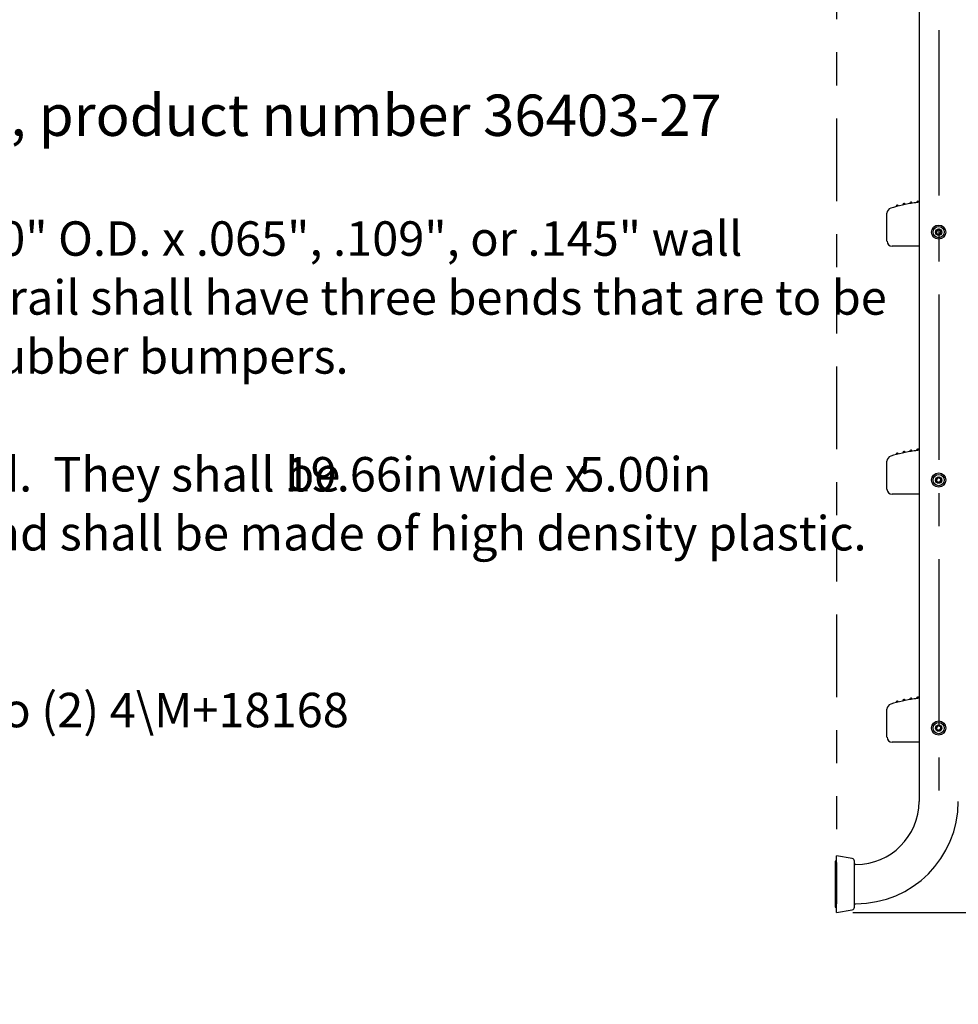
# Model space of a CAD drawing. Units: inches. Extents: x 0.4 to 8.5, y 0.1 to 10.6.
# Drawn here: x 3 to 5.8, y 4.1 to 7.1 of the extents above; entities that cross this region are included whole.
import ezdxf

# ---------------------------------------------------------------- set-up
doc = ezdxf.new("R2010")
doc.units = ezdxf.units.IN
doc.header["$MEASUREMENT"] = 0
doc.linetypes.add('CENTERX2', pattern=[0.8, 0.5, -0.1, 0.1, -0.1])
doc.linetypes.add('PHANTOM', pattern=[0.5, 0.25, -0.05, 0.05, -0.05, 0.05, -0.05])
doc.layers.add('FORMAT', color=7, linetype='Continuous')
doc.styles.add('SLDTEXTSTYLE0', font='TXT', dxfattribs={"width": 0.605})
doc.styles.add('SLDTEXTSTYLE1', font='TXT', dxfattribs={"width": 0.7})
doc.styles.add('SLDTEXTSTYLE2', font='TXT', dxfattribs={"width": 0.605, "bigfont": 'bigfont'})
doc.dimstyles.new('SLDDIMSTYLE2', dxfattribs={"dimtxt": 0.080892, "dimasz": 0.09375, "dimexe": 0, "dimexo": 0.0625, "dimgap": 0.020223, "dimtad": 0, "dimlfac": 16, "dimrnd": 1e-09, "dimzin": 12, "dimdsep": 46, "dimtxsty": 'SLDTEXTSTYLE1', "dimsah": 1, "dimcen": 0.09, "dimadec": 0, "dimazin": 3, "dimtfac": 1, "dimtofl": 0, "dimtmove": 0, "dimatfit": 3, "dimfxl": 0, "dimfrac": 2, "dimtolj": 1, "dimtzin": 12, "dimarcsym": 0})
doc.dimstyles.new('SLDDIMSTYLE3', dxfattribs={"dimtxt": 0.080892, "dimasz": 0.09375, "dimexe": 0, "dimexo": 0.0625, "dimgap": 0.020223, "dimtad": 0, "dimlfac": 8, "dimrnd": 1e-09, "dimzin": 12, "dimdsep": 46, "dimtxsty": 'SLDTEXTSTYLE1', "dimsah": 1, "dimcen": 0.09, "dimadec": 0, "dimazin": 3, "dimtfac": 1, "dimtofl": 0, "dimtmove": 0, "dimatfit": 3, "dimfxl": 0, "dimfrac": 2, "dimtolj": 1, "dimtzin": 12, "dimarcsym": 0})

# ---------------------------------------------------------------- blocks, each defined once
blk = doc.blocks.new('SW_NOTE_0')
at = {"layer": 'FORMAT', "color": 0, "attachment_point": 1}
for s, insert, char_height, style in [('Ladder, 27" Heavy Duty 5 Step, product number 36403-27', (0, 0.1611), 0.125, 'SLDTEXTSTYLE0'), ('The ladder shall be fabricated of 1.90" O.D. x .065", .109", or .145" wall', (0, -0.2222), 0.104167, 'SLDTEXTSTYLE0'), ('thickness 304L stainless steel.  Each rail shall have three bends that are to be', (0, -0.4005), 0.104167, 'SLDTEXTSTYLE0'), ('wrinkle free. Provided with two (2) rubber bumpers.', (0, -0.5788), 0.104167, 'SLDTEXTSTYLE0'), ('Five (5) step treads shall be provided.  They shall be', (0, -0.9353), 0.104167, 'SLDTEXTSTYLE0'), ('19.66in', (3.2253, -0.9351), 0.10417, 'SLDTEXTSTYLE1'), ('wide x', (3.7205, -0.9353), 0.10417, 'SLDTEXTSTYLE0'), ('5.00in', (4.114, -0.9351), 0.10417, 'SLDTEXTSTYLE1'), ('deep, have a non-slip top surface, and shall be made of high density plastic.', (0, -1.1135), 0.104167, 'SLDTEXTSTYLE0'), ('The ladder shall be supported by two (2) 4\\M+18168 bronze wedge anchors and two (2)', (0, -1.6483), 0.104167, 'SLDTEXTSTYLE2')]:
    blk.add_mtext(s, dxfattribs=dict(at, insert=insert, char_height=char_height, style=style))
blk = doc.blocks.new('_D_8')
at = {"layer": 'FORMAT', "color": 7}
for p, q in [((5.5311, 8.3031), (6.2515, 8.3031)), ((6.1265, 8.3031), (6.1265, 6.7397)), ((6.1265, 6.617), (6.1265, 6.6422)), ((6.1265, 6.6422), (6.255, 6.6422)), ((6.255, 6.6422), (6.255, 6.617)), ((6.1265, 6.0877), (6.1265, 6.0625)), ((6.255, 6.0625), (6.255, 6.0877)), ((6.1265, 6.0625), (6.255, 6.0625)), ((6.1265, 4.4016), (6.1265, 5.965)), ((5.5311, 4.4016), (6.2515, 4.4016))]:
    blk.add_line(p, q, dxfattribs=at)
for points in [[(6.1265, 8.3031), (6.1109, 8.2094), (6.1421, 8.2094)], [(6.1265, 4.4016), (6.1421, 4.4953), (6.1109, 4.4953)]]:
    blk.add_solid(points, dxfattribs=at)
at = {"layer": 'FORMAT', "color": 7, "char_height": 0.08333, "attachment_point": 1, "rotation": 90, "style": 'SLDTEXTSTYLE1'}
for s, insert in [('158.56cm', (6.1476, 6.0877)), ('62.43in', (6.0023, 6.1543))]:
    blk.add_mtext(s, dxfattribs=dict(at, insert=insert))
blk = doc.blocks.new('_D_11')
at = {"layer": 'FORMAT', "color": 7}
for p, q in [((2.7918, 4.5383), (2.7918, 4.5635)), ((2.7918, 4.5635), (2.9204, 4.5635)), ((2.9204, 4.5635), (2.9204, 4.5383)), ((2.7918, 4.1411), (2.7918, 4.1159)), ((2.9204, 4.1159), (2.9204, 4.1411)), ((2.7918, 4.1159), (2.9204, 4.1159)), ((2.7918, 3.9667), (2.7918, 4.0184)), ((2.9824, 3.9667), (2.6668, 3.9667)), ((2.7918, 3.6605), (2.7918, 3.9667)), ((3.2066, 3.6605), (2.6668, 3.6605))]:
    blk.add_line(p, q, dxfattribs=at)
for points in [[(2.7918, 3.9667), (2.7762, 3.873), (2.8074, 3.873)], [(2.7918, 3.6605), (2.8074, 3.7542), (2.7762, 3.7542)]]:
    blk.add_solid(points, dxfattribs=at)
at = {"layer": 'FORMAT', "color": 7, "char_height": 0.08333, "attachment_point": 1, "rotation": 90, "style": 'SLDTEXTSTYLE1'}
for s, insert in [('6.22cm', (2.813, 4.1411)), ('2.45in', (2.6676, 4.1747))]:
    blk.add_mtext(s, dxfattribs=dict(at, insert=insert))

msp = doc.modelspace()

# ---------------------------------------------------------------- linework, layer by layer
at = {"color": 7, "linetype": 'Continuous', "lineweight": 25}
for p, q in [((5.7311, 8.67032), (5.7311, 4.7375)), ((5.63422, 6.43203), (5.63422, 6.51678)), ((5.78484, 6.46313), (5.78441, 6.45638)), ((5.79091, 6.46613), (5.78484, 6.46313)), ((5.79654, 6.46238), (5.79091, 6.46613)), ((5.7961, 6.45563), (5.79654, 6.46238)), ((5.78441, 6.45638), (5.79004, 6.45263)), ((5.79004, 6.45263), (5.7961, 6.45563)), ((5.71894, 6.41641), (5.64985, 6.41641)), ((5.7311, 6.41641), (5.71894, 6.41641)), ((5.63422, 5.68203), (5.63422, 5.76678)), ((5.78484, 5.71313), (5.78441, 5.70638)), ((5.78441, 5.70638), (5.79004, 5.70263)), ((5.79091, 5.71613), (5.78484, 5.71313)), ((5.79004, 5.70263), (5.7961, 5.70563)), ((5.79654, 5.71238), (5.79091, 5.71613)), ((5.7961, 5.70563), (5.79654, 5.71238)), ((5.71894, 5.66641), (5.64985, 5.66641)), ((5.7311, 5.66641), (5.71894, 5.66641)), ((5.63422, 4.93203), (5.63422, 5.01678)), ((5.78484, 4.96313), (5.78441, 4.95638)), ((5.78441, 4.95638), (5.79004, 4.95263)), ((5.79091, 4.96613), (5.78484, 4.96313)), ((5.79004, 4.95263), (5.7961, 4.95563)), ((5.79654, 4.96238), (5.79091, 4.96613)), ((5.7961, 4.95563), (5.79654, 4.96238)), ((5.71894, 4.91641), (5.64985, 4.91641)), ((5.7311, 4.91641), (5.71894, 4.91641)), ((5.4811, 4.55782), (5.47914, 4.55782)), ((5.52933, 4.56494), (5.4811, 4.57344)), ((5.4811, 4.40157), (5.4811, 4.57344)), ((5.53578, 4.41776), (5.53578, 4.55724)), ((5.47719, 4.55586), (5.47719, 4.41914)), ((5.54047, 4.54688), (5.53578, 4.54688)), ((5.47914, 4.41719), (5.4811, 4.41719)), ((5.4811, 4.40157), (5.52933, 4.41007)), ((5.53578, 4.42813), (5.54047, 4.42813))]:
    msp.add_line(p, q, dxfattribs=at)
for centre, radius in [((5.79047, 6.45938), 0.0215), ((5.79047, 6.45938), 0.01709), ((5.79047, 6.45938), 0.00977), ((5.79047, 5.70938), 0.0215), ((5.79047, 5.70938), 0.01709), ((5.79047, 5.70938), 0.00977), ((5.79047, 4.95938), 0.0215), ((5.79047, 4.95938), 0.01709), ((5.79047, 4.95938), 0.00977)]:
    msp.add_circle(centre, radius, dxfattribs=at)
for centre, radius, start, end in [((5.72729, 6.54915), 0.00391, 13.10506, 187.41117), ((5.64985, 6.51678), 0.01563, 106.76623, 180), ((5.79047, 6.05001), 0.50312, 98.43808, 106.76623), ((5.66523, 6.53729), 0.00391, 14.20703, 194.63339), ((5.68575, 6.54211), 0.00391, 11.79366, 192.2202), ((5.70645, 6.54606), 0.00391, 9.37978, 189.81154), ((5.77628, 6.15402), 0.39815, 96.51447, 98.61392), ((5.79047, 6.45938), 0.00677, 146.3127, 206.3127), ((5.79047, 6.45938), 0.00677, 86.3127, 146.3127), ((5.79047, 6.45938), 0.00677, 26.3127, 86.3127), ((5.79047, 6.45938), 0.00677, 326.3127, 26.3127), ((5.79047, 6.45938), 0.00677, 206.3127, 266.3127), ((5.79047, 6.45938), 0.00677, 266.3127, 326.3127), ((5.64985, 6.43203), 0.01562, 180, 270), ((5.64985, 5.76678), 0.01563, 106.76623, 180), ((5.79047, 5.30001), 0.50312, 98.43808, 106.76623), ((5.66523, 5.78729), 0.00391, 14.20703, 194.63339), ((5.68575, 5.79211), 0.00391, 11.79366, 192.2202), ((5.70645, 5.79606), 0.00391, 9.37978, 189.81154), ((5.77628, 5.40402), 0.39815, 96.51447, 98.61392), ((5.72729, 5.79915), 0.00391, 13.10506, 187.41117), ((5.79047, 5.70938), 0.00677, 146.3127, 206.3127), ((5.79047, 5.70938), 0.00677, 206.3127, 266.3127), ((5.79047, 5.70938), 0.00677, 86.3127, 146.3127), ((5.79047, 5.70938), 0.00677, 266.3127, 326.3127), ((5.79047, 5.70938), 0.00677, 26.3127, 86.3127), ((5.79047, 5.70938), 0.00677, 326.3127, 26.3127), ((5.64985, 5.68203), 0.01563, 180, 270), ((5.79047, 4.55001), 0.50312, 98.43808, 106.76623), ((5.66523, 5.03729), 0.00391, 14.20703, 194.63339), ((5.68575, 5.04211), 0.00391, 11.79366, 192.2202), ((5.70645, 5.04606), 0.00391, 9.37978, 189.81154), ((5.77628, 4.65402), 0.39815, 96.51447, 98.61392), ((5.72729, 5.04915), 0.00391, 13.10506, 187.41117), ((5.64985, 5.01678), 0.01563, 106.76623, 180), ((5.79047, 4.95938), 0.00677, 146.3127, 206.3127), ((5.79047, 4.95938), 0.00677, 206.3127, 266.3127), ((5.79047, 4.95938), 0.00677, 86.3127, 146.3127), ((5.79047, 4.95938), 0.00677, 266.3127, 326.3127), ((5.79047, 4.95938), 0.00677, 26.3127, 86.3127), ((5.79047, 4.95938), 0.00677, 326.3127, 26.3127), ((5.64985, 4.93203), 0.01562, 180, 270), ((5.54047, 4.7375), 0.19062, 270, 0), ((5.54047, 4.7375), 0.30937, 270, 0), ((5.47914, 4.55586), 0.00195, 90, 180), ((5.52797, 4.55724), 0.00781, 0, 80), ((5.47914, 4.41914), 0.00195, 180, 270), ((5.52797, 4.41776), 0.00781, 280, 0)]:
    msp.add_arc(centre, radius, start, end, dxfattribs=at)
at = {"layer": 'FORMAT', "color": 7, "linetype": 'CENTERX2'}
msp.add_line((5.79047, 8.67032), (5.79047, 4.7375), dxfattribs=at)
at = {"layer": 'FORMAT', "color": 7, "linetype": 'PHANTOM'}
msp.add_line((5.4811, 8.30313), (5.4811, 4.42813), dxfattribs=at)

# ---------------------------------------------------------------- block references
at = {"layer": 'FORMAT', "color": 7}
msp.add_blockref('SW_NOTE_0', (0.58716, 6.71423), dxfattribs=at)

# ---------------------------------------------------------------- dimensions: what is measured, and where the dimension line sits
for base, p1, p2, dimstyle, picture, middle in [((6.126498, 8.303128), (5.481097, 4.401565), (5.481097, 8.303128), 'SLDDIMSTYLE2', '_D_8', (6.126498, 6.352347)), ((2.79182, 3.96674), (3.25664, 3.66049), (3.03242, 3.96674), 'SLDDIMSTYLE3', '_D_11', (2.79182, 4.33971))]:
    dim = msp.add_linear_dim(base=base, p1=p1, p2=p2, angle=90, dimstyle=dimstyle, dxfattribs=at)
    dim.commit()
    dim.dimension.update_dxf_attribs({"geometry": picture, "text_midpoint": middle, "dimtype": 160})

doc.saveas('drawing.dxf')
